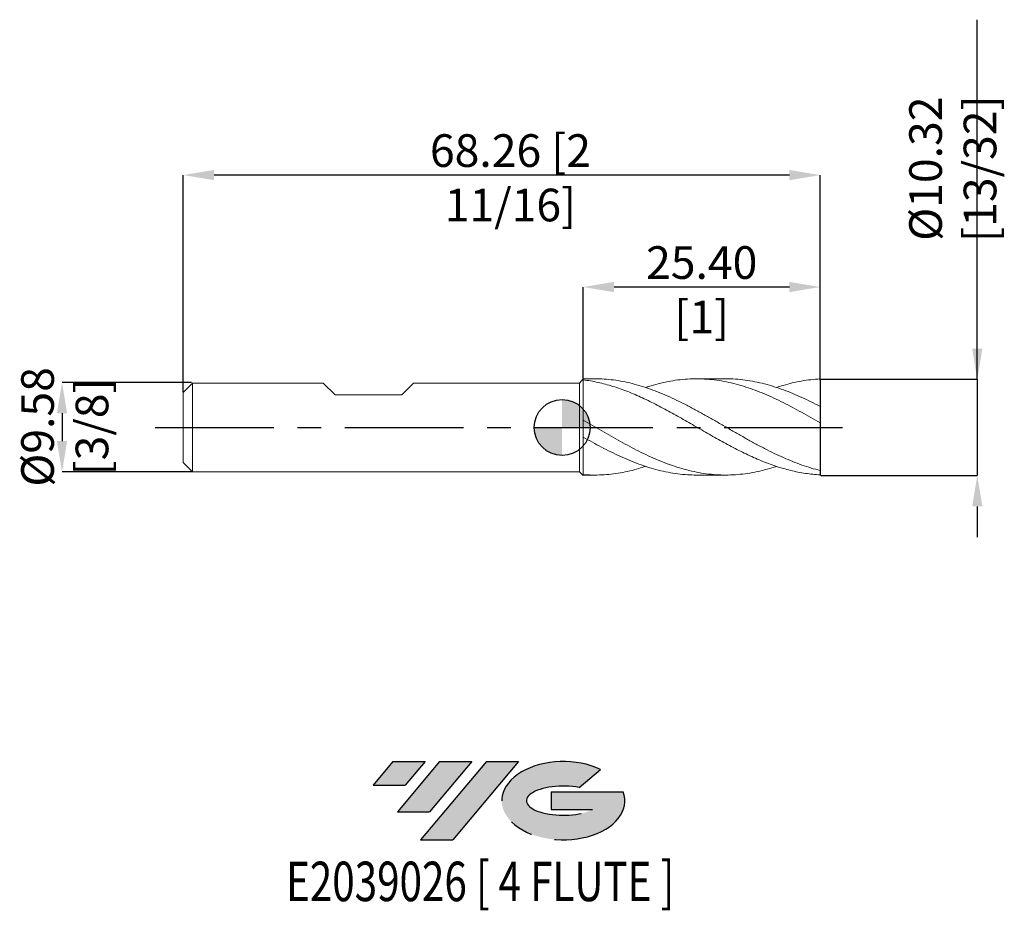
# Model space of a CAD drawing. Units: millimetres. Extents: x -58 to 47, y -52 to 44.
import ezdxf
from ezdxf.enums import TextEntityAlignment as Align

# ---------------------------------------------------------------- set-up
doc = ezdxf.new("R2010")
doc.units = ezdxf.units.MM
doc.header["$PDSIZE"] = -1
doc.linetypes.add('CENTERX2', pattern=[20.319999999999997, 12.7, -2.54, 2.54, -2.54])
for name, color, linetype in [('FORMAT', 2, 'Continuous'), ('중심선', 1, 'CENTERX2'), ('해칭선', 100, 'Continuous')]:
    doc.layers.add(name, color=color, linetype=linetype)
doc.layers.add('외형선', color=4, linetype='Continuous', lineweight=30)
doc.layers.add('치수문자_일반주서', color=7, linetype='Continuous', lineweight=15)
doc.styles.add('SLDTEXTSTYLE0', font='TXT', dxfattribs={"width": 0.75})
doc.dimstyles.new('SLDDIMSTYLE0', dxfattribs={"dimtxt": 3.5, "dimasz": 3.302, "dimexe": 0, "dimexo": 0.0625, "dimgap": 0.875, "dimtad": 1, "dimrnd": 1e-09, "dimzin": 12, "dimdsep": 46, "dimtxsty": 'SLDTEXTSTYLE0', "dimsah": 1, "dimcen": 0.09, "dimadec": 0, "dimazin": 3, "dimtfac": 1, "dimtofl": 0, "dimtmove": 0, "dimatfit": 3, "dimfxl": 1, "dimfrac": 2, "dimtolj": 1, "dimtzin": 12, "dimarcsym": 0})
doc.dimstyles.new('SLDDIMSTYLE1', dxfattribs={"dimtxt": 3.5, "dimasz": 3.302, "dimexe": 0, "dimexo": 0.0625, "dimgap": 0.875, "dimtad": 1, "dimrnd": 1e-09, "dimzin": 4, "dimdsep": 46, "dimtxsty": 'SLDTEXTSTYLE0', "dimsah": 1, "dimcen": 0.09, "dimadec": 0, "dimazin": 1, "dimtfac": 1, "dimtmove": 0, "dimatfit": 0, "dimfxl": 1, "dimfrac": 2, "dimtolj": 1, "dimtzin": 12, "dimarcsym": 0})
doc.dimstyles.new('SLDDIMSTYLE2', dxfattribs={"dimtxt": 3.5, "dimasz": 3.302, "dimexe": 0, "dimexo": 0.0625, "dimgap": 0.875, "dimtad": 1, "dimrnd": 1e-09, "dimzin": 12, "dimdsep": 46, "dimtxsty": 'SLDTEXTSTYLE0', "dimsah": 1, "dimcen": 0.09, "dimadec": 0, "dimazin": 3, "dimtfac": 1, "dimtmove": 0, "dimatfit": 0, "dimfxl": 1, "dimfrac": 2, "dimtolj": 1, "dimtzin": 12, "dimarcsym": 0})

# ---------------------------------------------------------------- blocks, each defined once
blk = doc.blocks.new('블럭10')
at = {"layer": '중심선'}
for p, q in [((2.268634060543552, 16.24717430164393), (0.1404042013395286, 13.71084872107135)), ((2.268634060543552, 16.24717430164393), (5.714909304380834, 16.24717430164393)), ((7.28139805157953, 16.24717430164393), (2.750260043222114, 10.84717430164391)), ((5.714909304380834, 16.24717430164393), (3.58671253028996, 13.71088815037384)), ((12.29416204261559, 16.24717430164393), (5.245725140726316, 7.84717430164391)), ((10.72767329541681, 16.24717430164393), (6.196535287059397, 10.84717430164391)), ((7.28139805157953, 16.24717430164393), (10.72767329541681, 16.24717430164393)), ((15.74043728645272, 16.24717430164393), (8.692000384563599, 7.84717430164391)), ((12.29416204261559, 16.24717430164393), (15.74043728645272, 16.24717430164393)), ((22.22332737316547, 13.45928029700563), (24.52862924686651, 15.39360700705356)), ((0.1404042013395286, 13.71084872107135), (3.58671253028996, 13.71088815037384)), ((19.22039502424796, 13.00717430171391), (19.22036997980202, 11.08717430171403)), ((19.22039502424796, 13.00717430171391), (26.96566020931264, 13.00717430171391)), ((2.750260043222114, 10.84717430164391), (6.196535287059397, 10.84717430164391)), ((19.22036997980202, 11.08717430171403), (23.66174974927406, 11.08717430171406)), ((5.245725140726316, 7.84717430164391), (8.692000384563599, 7.84717430164391))]:
    blk.add_line(p, q, dxfattribs=at)
for centre, major_axis, ratio, start_param, end_param in [((20.54032771741204, 12.0471743016438), (6.600054785286829, -1.261213355974178e-13), 0.636358354079598, 0.9219305317359503, 6.513795318482858), ((20.54032771746488, 12.04717430159265), (3.960054785062283, 1.540847449632565e-10), 0.3939339440162632, 1.131841032648279, 5.62031148352944)]:
    blk.add_ellipse(centre, major_axis=major_axis, ratio=ratio, start_param=start_param, end_param=end_param, dxfattribs=at)
at = {"layer": 'FORMAT', "color": 2, "style": 'SLDTEXTSTYLE0', "width": 0.75}
blk.add_attdef('AUTOATTR0', text='', height=4.233333333333333, dxfattribs=at).set_placement((4.408487351596664, -0.0412997538344756), align=Align.BOTTOM_LEFT)
blk = doc.blocks.new('_D_1')
at = {"layer": 'Defpoints', "color": 0}
for p in [(2.259421167873051, 15.04947043550684), (2.259421167873051, 5.218258589704694), (27.65942116787305, 5.001577696114738)]:
    blk.add_point(p, dxfattribs=at)
at = {"layer": '치수문자_일반주서', "color": 0, "lineweight": -2}
for p, q in [((2.259421167873051, 5.280758589704694), (2.25942116787305, 15.04947043550684)), ((24.35742116787305, 15.04947043550684), (5.56142116787305, 15.04947043550684)), ((27.65942116787305, 5.064077696114738), (27.65942116787305, 15.04947043550684))]:
    blk.add_line(p, q, dxfattribs=at)
at = {"layer": '치수문자_일반주서', "color": 0}
for points in [[(5.56142116787305, 15.59980376884017), (5.56142116787305, 14.49913710217351), (2.25942116787305, 15.04947043550684)], [(24.35742116787305, 14.49913710217351), (24.35742116787305, 15.59980376884017), (27.65942116787305, 15.04947043550684)]]:
    blk.add_solid(points, dxfattribs=at)
at = {"layer": '치수문자_일반주서', "color": 0, "insert": (14.95942116787301, 19.42447043550684), "char_height": 3.5, "attachment_point": 2, "style": 'SLDTEXTSTYLE0'}
blk.add_mtext('\\A1;25.40 [1]', dxfattribs=at)
blk = doc.blocks.new('_D_2')
at = {"layer": 'Defpoints', "color": 0}
for p in [(-40.60307883212693, 27.04947043550682), (27.65942116787305, 5.001577696114738), (-40.60307883212693, 3.763574928723898)]:
    blk.add_point(p, dxfattribs=at)
at = {"layer": '치수문자_일반주서', "color": 0, "lineweight": -2}
for p, q in [((-40.60307883212693, 3.826074928723898), (-40.60307883212693, 27.04947043550682)), ((24.35742116787306, 27.04947043550682), (-37.30107883212693, 27.04947043550682)), ((27.65942116787305, 5.064077696114738), (27.65942116787306, 27.04947043550682))]:
    blk.add_line(p, q, dxfattribs=at)
at = {"layer": '치수문자_일반주서', "color": 0}
for points in [[(-37.30107883212693, 27.59980376884015), (-37.30107883212693, 26.49913710217348), (-40.60307883212693, 27.04947043550682)], [(24.35742116787306, 26.49913710217348), (24.35742116787306, 27.59980376884015), (27.65942116787306, 27.04947043550682)]]:
    blk.add_solid(points, dxfattribs=at)
at = {"layer": '치수문자_일반주서', "color": 0, "insert": (-5.539685493910278, 31.42447043550682), "char_height": 3.5, "attachment_point": 2, "style": 'SLDTEXTSTYLE0'}
blk.add_mtext('\\A1;68.26 [2 11/16]', dxfattribs=at)
blk = doc.blocks.new('_D_3')
at = {"layer": 'Defpoints', "color": 0}
for p in [(-39.65057883212696, 4.821383589704697), (-53.60307883212695, -4.761425071276153), (-39.60307883212693, -4.761425071276101)]:
    blk.add_point(p, dxfattribs=at)
at = {"layer": '치수문자_일반주서', "color": 0, "lineweight": -2}
for p, q in [((-39.71307883212696, 4.821383589704697), (-53.60307883212698, 4.821383589704644)), ((-53.60307883212697, 1.519383589704645), (-53.60307883212696, -1.459425071276153)), ((-39.66557883212693, -4.761425071276101), (-53.60307883212695, -4.761425071276153))]:
    blk.add_line(p, q, dxfattribs=at)
at = {"layer": '치수문자_일반주서', "color": 0}
for points in [[(-53.05274549879363, 1.519383589704647), (-54.1534121654603, 1.519383589704643), (-53.60307883212698, 4.821383589704644)], [(-54.1534121654603, -1.459425071276155), (-53.05274549879363, -1.459425071276151), (-53.60307883212695, -4.761425071276153)]]:
    blk.add_solid(points, dxfattribs=at)
at = {"layer": '치수문자_일반주서', "color": 0, "insert": (-57.97807883212697, 0.0588835897046786), "char_height": 3.5, "attachment_point": 2, "rotation": 90.00000000000021, "style": 'SLDTEXTSTYLE0'}
blk.add_mtext('\\A1;%%c9.58 [3/8]', dxfattribs=at)
blk = doc.blocks.new('SW_DOWELSYMBOL_0')
at = {"linetype": 'Continuous', "lineweight": 0}
h = blk.add_hatch(color=0, dxfattribs=at)
edge = h.paths.add_edge_path(flags=0)
edge.add_arc((0, 0), 2.999999999999999, 0, 90)
edge.add_line((0, 2.999999999999999), (0, 0))
edge.add_line((0, 0), (2.999999999999999, 0))
h = blk.add_hatch(color=0, dxfattribs=at)
edge = h.paths.add_edge_path(flags=0)
edge.add_arc((0, 0), 2.999999999999999, 180, 270.0000000000008)
edge.add_line((0, -2.999999999999999), (0, 0))
edge.add_line((0, 0), (-2.999999999999999, 0))
at = {"layer": '해칭선', "color": 0}
blk.add_circle((0, 0), 2.999999999999999, dxfattribs=at)
blk = doc.blocks.new('*D7')
at = {"layer": 'Defpoints', "color": 0}
for p in [(27.65942116787307, 5.160449928723899), (27.65942116787307, -5.1583000712761), (44.49548455393156, -5.158300071276101)]:
    blk.add_point(p, dxfattribs=at)
at = {"layer": '치수문자_일반주서', "color": 0, "lineweight": -2}
for p, q in [((44.49548455393156, 5.160449928723899), (44.49548455393156, 43.7019499287239)), ((44.49548455393156, 8.462449928723899), (44.49548455393156, 11.7644499287239)), ((27.72192116787307, 5.160449928723899), (44.49548455393156, 5.160449928723899)), ((44.49548455393156, 5.160449928723899), (44.49548455393156, -5.158300071276102)), ((27.72192116787307, -5.1583000712761), (44.49548455393156, -5.158300071276102)), ((44.49548455393156, -8.460300071276102), (44.49548455393156, -11.7623000712761))]:
    blk.add_line(p, q, dxfattribs=at)
at = {"layer": '치수문자_일반주서', "color": 0}
for points in [[(43.94515122059823, 8.462449928723899), (45.0458178872649, 8.462449928723899), (44.49548455393156, 5.160449928723899)], [(45.0458178872649, -8.460300071276102), (43.94515122059823, -8.460300071276102), (44.49548455393156, -5.158300071276102)]]:
    blk.add_solid(points, dxfattribs=at)
at = {"layer": '치수문자_일반주서', "color": 0, "insert": (41.87048455393156, 27.7331999287239), "char_height": 3.5, "attachment_point": 5, "rotation": 90, "style": 'SLDTEXTSTYLE0'}
blk.add_mtext('\\A1;{%%C10.32 [13/32]}', dxfattribs=at)

msp = doc.modelspace()

# ---------------------------------------------------------------- hatches: boundary and pattern name
at = {"layer": '중심선'}
for points in [[(-14.69719245987131, -35.7989250712761), (-18.14346770370859, -35.7989250712761), (-20.27169756291262, -38.3352506518487), (-16.82538923396219, -38.33521122254621)], [(-9.684428468835335, -35.7989250712761), (-13.13070371267262, -35.7989250712761), (-17.66184172103003, -41.19892507127612), (-14.21556647719275, -41.19892507127612)], [(-4.671664477799467, -35.7989250712761), (-8.117939721636583, -35.7989250712761), (-15.16637662352583, -44.19892507127612), (-11.72010137968855, -44.19892507127612)]]:
    msp.add_hatch(color=256, dxfattribs=at).paths.add_polyline_path(points, flags=0)
h = msp.add_hatch(color=256, dxfattribs=at)
edge = h.paths.add_edge_path(flags=0)
edge.add_ellipse((0.1282259532127319, -39.99892507132738), major_axis=(3.960054785062284, 1.540882976769353e-10), ratio=0.3939339440162627, start_angle=39.99803423149251, end_angle=342.90460819391564, ccw=False)
edge.add_line((1.811225608913327, -38.58681907591438), (4.116527482614365, -36.65249236586649))
edge.add_ellipse((0.1282259531598853, -39.99892507127625), major_axis=(6.600054785286829, -1.27897692436818e-13), ratio=0.636358354079598, start_angle=39.99873849337411, end_angle=368.4976242363725)
edge.add_line((6.553558445060495, -39.03892507120613), (-1.191706740004192, -39.0389250712061))
edge.add_line((-1.191706740004192, -39.0389250712061), (-1.191731784450126, -40.95892507120602))
edge.add_line((-1.191731784450126, -40.95892507120602), (3.249647985021911, -40.95892507120599))

# ---------------------------------------------------------------- linework, layer by layer
at = {"color": 1}
msp.add_line((27.65942116787307, 5.160449928723899), (27.65942116787307, -5.1583000712761), dxfattribs=at)
at = {"layer": '외형선', "linetype": 'Continuous', "lineweight": 15}
for p, q in [((-39.60307883212693, 4.763574928723902), (-40.60307883212693, 3.763574928723898)), ((-39.60307883212693, 4.763574928723902), (-39.60307883212693, -4.761425071276101)), ((-39.60307883212693, 4.763574928723902), (-25.59802883212705, 4.763574928723902)), ((-24.32802883212705, 3.493574928723906), (-25.59802883212704, 4.763574928723887)), ((-17.19062883212693, 3.493574928723906), (-15.92062883212683, 4.763574928723887)), ((-15.92062883212682, 4.763574928723902), (1.862546167873084, 4.763574928723902)), ((2.259421167873051, 5.218258589704694), (1.862546167873083, 4.763574928723902)), ((1.862546167873083, -4.761425071276102), (1.862546167873083, 4.763574928723903)), ((2.259421167873058, 5.101077242567178), (2.259421167873051, 5.218258589704694)), ((2.259421167873071, 5.160449928723899), (2.259421167873071, -5.1583000712761)), ((-40.60307883212693, 3.763574928723898), (-40.60307883212693, -3.761425071276097)), ((-24.32802883212705, 3.493574928723906), (-17.19062883212693, 3.493574928723906)), ((2.259421167873058, -1.034475252422748), (2.259421167873045, 0.7711220662620017)), ((-39.60307883212693, -4.761425071276101), (-40.60307883212693, -3.761425071276097)), ((-40.60307883212693, -4.703616410295309), (-40.60307883212693, -4.761425071276101)), ((-39.60307883212693, -4.761425071276102), (1.862546167873083, -4.761425071276102)), ((2.259421167873071, -5.1583000712761), (1.862546167873072, -4.761425071276102)), ((2.259421167873051, -5.100491410295307), (2.259421167873045, -5.051093586676462))]:
    msp.add_line(p, q, dxfattribs=at)
at = {"layer": '외형선', "color": 1, "linetype": 'Continuous', "lineweight": 15}
for p, q in [((3.49797010883395, 5.218258589704694), (2.259421167873051, 5.218258589704694)), ((17.53510028730565, 5.218258589704694), (14.38878099679809, 5.218258589704694)), ((27.65942116787305, 2.241391568849753), (27.65942116787305, 5.199285460371139)), ((27.65942116787305, 0.5009458010211197), (27.65942116787305, 2.246247419984801)), ((27.65942116787305, -4.613866121611669), (27.65942116787305, 0.5009458010211197)), ((2.259421167873051, -5.100491410295307), (3.497970108833901, -5.100491410295307)), ((14.38878099679804, -5.100491410295307), (17.53510028730564, -5.100491410295307)), ((27.65942116787305, -5.081518280961752), (27.65942116787305, -4.613866121611669))]:
    msp.add_line(p, q, dxfattribs=at)
at = {"layer": '외형선', "linetype": 'Continuous', "lineweight": 15}
for points, knots in [([(2.259421167873058, 5.101077242567178), (2.259421167873045, 4.96377288463507), (2.25942116787301, 4.68597493515485), (2.259421167873031, 4.301793585376664), (2.259421167873045, 3.977485463682341), (2.259421167873107, 3.718433145856357), (2.25942116787308, 3.455876691653644), (2.259421167873093, 3.194102293692874), (2.259421167873045, 2.937502131990572), (2.259421167873045, 2.685272264122166), (2.259421167873031, 2.436937077294911), (2.259421167873031, 2.196751236849765), (2.259421167873045, 1.968619178982658), (2.259421167873121, 1.751583991055844), (2.259421167873051, 1.545476810468298), (2.259421167873038, 1.353989795912647), (2.259421167873051, 1.179916190387399), (2.259421167873031, 1.023035454485941), (2.259421167873031, 0.8915353445824723), (2.259421167873024, 0.8215793991835327), (2.259421167873024, 0.7911446466536288)], [0, 0, 0, 0, 0.0915460998983641, 0.1852185845933008, 0.2361557153356786, 0.2870928460780565, 0.3395098106759176, 0.3919267752737786, 0.4428639060161578, 0.493801036758537, 0.5462180013563993, 0.5986349659542618, 0.6495720966966406, 0.7005092274390194, 0.7529261920368816, 0.8053431566347438, 0.8562802873771234, 0.907217418119503, 0.9596343827173655, 1, 1, 1, 1]), ([(2.259421167873045, -1.054507832814375), (2.259421167873045, -1.075788705165993), (2.259421167873045, -1.153064726508381), (2.259421167873017, -1.320750167367371), (2.259421167873024, -1.553816286445725), (2.259421167873051, -1.817136586222128), (2.259421167873024, -2.103607933335455), (2.259421167873031, -2.410521576904962), (2.259421167873031, -2.734379841965766), (2.259421167873024, -3.070523800070413), (2.259421167873045, -3.414896708718431), (2.259421167873058, -3.763241386472084), (2.259421167873051, -4.111101480676163), (2.25942116787308, -4.444154778000932), (2.259421167873058, -4.759668191743973), (2.259421167873051, -4.953951788365634), (2.259421167873045, -5.051093586676462)], [0, 0, 0, 0, 0.0288318747941533, 0.104695547020876, 0.18031807183968, 0.255940596658485, 0.3318042688852085, 0.4074267937040135, 0.4830493185228176, 0.5589129907495403, 0.6345355155683442, 0.7101580403871488, 0.7860217126138719, 0.8616442374326762, 0.930822118716338, 0.9999999999999999, 0.9999999999999999, 0.9999999999999999, 0.9999999999999999])]:
    msp.add_open_spline(points, degree=3, knots=knots, dxfattribs=at)
at = {"layer": '외형선', "color": 1, "linetype": 'Continuous', "lineweight": 15}
for points, knots in [([(27.65942116787305, -5.081518280961752), (27.13360111864645, -5.055397233043677), (26.59987453771154, -5.002011693442842), (25.80620857499527, -4.882669260679808), (25.54389019081031, -4.836470809564638), (25.01503277738698, -4.73110210698141), (24.74936446581514, -4.671958009792079), (23.95334918642582, -4.476131029606886), (23.42833948382528, -4.321510310048348), (22.63258709388125, -4.055514751477663), (22.36683956464844, -3.9612478876153), (21.83749312911349, -3.762648949101719), (21.57511712809023, -3.658495093117529), (20.78223696067356, -3.33106149960867), (20.24836758622312, -3.092943651316322), (19.19513054029136, -2.588359718720861), (18.6631515883724, -2.319927653301314), (17.8688044354772, -1.901226995922666), (17.60631320711009, -1.759308020134626), (17.07801444093054, -1.470482153892039), (16.81246070678253, -1.323610917675671), (16.01628818074946, -0.8781990605812726), (15.49108206213309, -0.5758078575734266), (14.69569808813272, -0.1181696604509693), (14.42990673623948, 0.0349379706583353), (13.90014111932917, 0.3404650594396833), (13.63747706577686, 0.4926325547641227), (12.84548695253574, 0.947597533133066), (12.3115466184706, 1.248933088706929), (11.52052408513068, 1.68736973816559), (11.2573575732705, 1.831480346643497), (10.72725074481437, 2.115342750043455), (10.46145076142499, 2.254881486072482), (9.931501803117495, 2.527525078331738), (9.668607345531214, 2.660425717746486), (9.140936605725187, 2.919378457294123), (8.875532757819908, 3.045519833284342), (8.344716717628998, 3.289597111562857), (8.079308655847015, 3.407531114243171), (7.551621225641797, 3.633847834346156), (7.288739768888475, 3.742334652796233), (6.758799639243223, 3.949904390871656), (6.4929998791891, 4.048802904209006), (5.962885106645449, 4.235653935487449), (5.699702691493119, 4.323490380117111), (4.908706499625893, 4.570064847476002), (4.374767071907335, 4.712138084258365), (3.582753231691707, 4.886732712763437), (3.320099275084745, 4.938584412660996), (2.790343370436333, 5.029611650904193), (2.524552688524076, 5.068683839140237), (2.259421167873072, 5.101077242567175)], [0, 0, 0, 0, 0.0624999999999985, 0.0624999999999985, 0.0937499999999978, 0.0937499999999978, 0.1249999999999971, 0.1249999999999971, 0.1874999999999968, 0.1874999999999968, 0.2187499999999973, 0.2187499999999973, 0.2499999999999972, 0.2499999999999972, 0.3124999999999968, 0.3124999999999968, 0.3749999999999966, 0.3749999999999966, 0.4062499999999968, 0.4062499999999968, 0.4374999999999969, 0.4374999999999969, 0.4999999999999967, 0.4999999999999967, 0.5312499999999968, 0.5312499999999968, 0.562499999999997, 0.562499999999997, 0.6249999999999972, 0.6249999999999972, 0.6562499999999974, 0.6562499999999974, 0.6874999999999976, 0.6874999999999976, 0.7187499999999978, 0.7187499999999978, 0.7499999999999979, 0.7499999999999979, 0.781249999999998, 0.781249999999998, 0.8124999999999982, 0.8124999999999982, 0.8437499999999983, 0.8437499999999983, 0.8749999999999984, 0.8749999999999984, 0.9374999999999989, 0.9374999999999989, 0.9687499999999994, 0.9687499999999994, 1, 1, 1, 1]), ([(3.49797010883395, 5.21238946651123), (3.748815558943975, 5.211178714751631), (4.331944080104988, 5.208364137557751), (5.24761621208252, 5.129075013190165), (6.242791375932691, 4.986896849732121), (7.238912186578848, 4.782862014828108), (8.234063274885184, 4.51899239834087), (9.230189670004133, 4.201929042223101), (10.24113063845733, 3.824985356186491), (11.26890845528297, 3.395779972470463), (12.31151372891157, 2.911270818234541), (13.35501534320318, 2.391295113341601), (14.39768549933643, 1.836293173572905), (15.44108408524769, 1.260197135097551), (16.48383630134004, 0.6649891911060539), (17.52710118569174, 0.0638534524352572), (18.56995678942518, -0.5391129921627413), (19.61305835956228, -1.132807361938207), (20.65604653209375, -1.710745059153262), (21.69898695043246, -2.264796438493448), (22.72232938860677, -2.776588375358789), (23.72545591213038, -3.243137649866043), (24.70904543651598, -3.659874759753285), (25.69242666510846, -4.031245714897813), (26.67596163490748, -4.35673902996564), (27.33163362485751, -4.52816553629197), (27.65942116787305, -4.613866121611669)], [0, 0, 0, 0, 0.0311645175801537, 0.0724466759960725, 0.1135795457065866, 0.1548630091740491, 0.1959946204795296, 0.2372792620362986, 0.2784097436359976, 0.3216562063845261, 0.3647547888732893, 0.4079917797697529, 0.4511011388114055, 0.4943242405723067, 0.5374484499553864, 0.5806532512492006, 0.6237963794474906, 0.6669784767810827, 0.7101445854993846, 0.7533015822007045, 0.7964927276212508, 0.8371711085855862, 0.8778956742062008, 0.9185850961324636, 0.9592985643543784, 1, 1, 1, 1]), ([(27.65942116787305, 0.5009458010211197), (27.32755101435423, 0.691328552009034), (26.66377446078462, 1.072114847401797), (25.66809893157937, 1.629123764868087), (24.67248172267296, 2.16729968164231), (23.67677894922185, 2.678872852414483), (22.681189817378, 3.158423935182727), (21.68546314479161, 3.59902608656005), (20.68989161122295, 3.9962716129792), (19.6783339447647, 4.349691206866289), (18.65120824060358, 4.652893676002281), (17.60822571173629, 4.898087349998255), (16.56512339182178, 5.077351978190214), (15.52226762400972, 5.188516800046926), (14.47900339724639, 5.229715475577191), (13.43625098238245, 5.200576839445349), (12.39285192983339, 5.101539838405031), (11.35018561511847, 4.934204256773686), (10.30666862340473, 4.697643778479144), (9.505435566009925, 4.477852239678091), (9.051372148692941, 4.320768112265462), (8.9445856502163, 4.283825114232787)], [0, 0, 0, 0, 0.0531999175456968, 0.1064056455340973, 0.1595997538700687, 0.2128111295819583, 0.265999593884841, 0.3192164545283213, 0.3723994400348837, 0.425621622747457, 0.4813385918869055, 0.5370676875143887, 0.5928170516368105, 0.6485164482959813, 0.7042951568889619, 0.7599700983222364, 0.8157724663926583, 0.871428205092298, 0.9272485375133329, 0.9828903328440103, 1, 1, 1, 1]), ([(17.53510028730566, 5.218002995802757), (17.87996107752787, 5.21143265690773), (18.57254576080173, 5.198237430858165), (19.61304794252096, 5.089929493327171), (20.65604932256476, 4.918007417141052), (21.69898620064513, 4.678420858055487), (22.72232957659803, 4.382530147825169), (23.72545586297758, 4.036692013511168), (24.70904544967529, 3.650484721836776), (25.69242666159824, 3.219607804375373), (26.67596163578495, 2.752912085063609), (27.33163362514997, 2.41511900049425), (27.65942116787305, 2.246247419984801)], [0, 0, 0, 0, 0.102203961912946, 0.2052564414330822, 0.3082707647136771, 0.4112633425024734, 0.5143374149477595, 0.6114148678758837, 0.7086025387794943, 0.8057063405552465, 0.902867527926957, 1, 1, 1, 1]), ([(27.65942116787305, 5.199285460371139), (27.32755096352533, 5.176692769221378), (26.66377430829238, 5.131504919370334), (25.66809954157044, 4.984258846483072), (24.67247943545908, 4.778494141887721), (23.77698106955492, 4.546336644993909), (23.21345405156809, 4.360739127487967), (22.98185006234092, 4.2844603971467)], [0, 0, 0, 0, 0.2128506523434261, 0.425724552025886, 0.638551961963366, 0.8514484579520661, 1, 1, 1, 1]), ([(2.259421167873045, 0.7711220662620035), (2.592092178517419, 0.5805085395742066), (3.256253837929343, 0.1999578088504391), (4.251538138082585, -0.37800398908206), (5.247624348523659, -0.945838120650772), (6.242789189995613, -1.50561749631138), (7.238912770729672, -2.041752004359215), (8.234063117958183, -2.555917376457705), (9.23018971187285, -3.033789549053626), (10.24113062661458, -3.483916097312441), (11.26890845849951, -3.891481382425381), (12.31151372808877, -4.254382629109507), (13.35501534326994, -4.556318783645748), (14.39768549988885, -4.797165959900703), (15.4410840829657, -4.970733313768388), (16.48383630989846, -5.07659076695728), (17.52710115368631, -5.112191054808116), (18.56995690872412, -5.077592192568568), (19.61305791393404, -4.972821366505501), (20.65604819432273, -4.800747108247475), (21.6989807462285, -4.557967144651818), (22.47446382567063, -4.343360827591351), (22.90205635018627, -4.194476715571732), (22.98185006234092, -4.166693217737311)], [0, 0, 0, 0, 0.0481322390801562, 0.0960936984463085, 0.1442276071971675, 0.1921874492519229, 0.2403228796584882, 0.2882812544461388, 0.3364180584737876, 0.3843751160542695, 0.4347993518890994, 0.4850511632383225, 0.5354643551432685, 0.5857287316691524, 0.636125729208071, 0.6864074208406886, 0.7367830805172797, 0.7870868309898402, 0.8374360184471592, 0.8877665636004184, 0.9380864843820174, 0.988446221670269, 1, 1, 1, 1]), ([(14.38878099679804, -5.09772860861934), (14.07151097766236, -5.093180653959795), (13.40625888032246, -5.08364449802514), (12.39286430890081, -4.982926493856985), (11.35017892009025, -4.816020193763365), (10.30668302558041, -4.582398385744185), (9.264071425466831, -4.284242058176369), (8.220499014901051, -3.929231008523944), (7.197801098787292, -3.524915079102743), (6.193988213525693, -3.086239811478159), (5.211034142050727, -2.614683218921903), (4.227133601911263, -2.114338405320209), (3.244059386220283, -1.584852926711012), (2.588033796006138, -1.218158000708936), (2.259421167873065, -1.034475252422752)], [0, 0, 0, 0, 0.0785014937884842, 0.1646020116535806, 0.2504762870634705, 0.3366045231051312, 0.422457284530401, 0.5086044395486001, 0.5944438096510799, 0.6756829431764588, 0.7566076455643792, 0.8378418274850593, 0.9187726453994052, 1, 1, 1, 1]), ([(2.259421167873045, -5.051093586676461), (2.592092157398604, -5.071456300040201), (3.256253774647852, -5.112109477098207), (4.251538390538626, -5.091944742711919), (5.247623399350704, -5.012727981966301), (6.242792724375742, -4.869044334069212), (7.238899545245139, -4.664008392195351), (8.138754558108147, -4.430398259110488), (8.707402470054504, -4.243862178632577), (8.944585650216226, -4.166057934823399)], [0, 0, 0, 0, 0.1492017341072201, 0.2978740802207235, 0.447080990022426, 0.5957483227463676, 0.7449599494213017, 0.8936227338674023, 1, 1, 1, 1])]:
    msp.add_open_spline(points, degree=3, knots=knots, dxfattribs=at)
at = {"layer": '중심선', "color": 1}
msp.add_line((-43.60307883212695, 0.0010749287238892), (30.65942116787306, 0.0010749287238983), dxfattribs=at)
at = {"layer": '해칭선'}
msp.add_circle((0, 0), 2.999999999999999, dxfattribs=at)

# ---------------------------------------------------------------- block references
at = {"color": 7, "linetype": 'Continuous'}
ref = msp.add_blockref('블럭10', (-20.41210176425216, -52.04609937292005), dxfattribs=at)
ref.add_attrib('AUTOATTR0', 'E2039026 [ 4 FLUTE ]', dxfattribs={"layer": 'FORMAT', "color": 2, "height": 4.233333333333333, "style": 'SLDTEXTSTYLE0', "width": 0.75}).set_placement((-29.59339705299344, -52.08739912675453), align=Align.BOTTOM_LEFT)
at = {"layer": '해칭선'}
msp.add_blockref('SW_DOWELSYMBOL_0', (0, 0), dxfattribs=at)

# ---------------------------------------------------------------- dimensions: what is measured, and where the dimension line sits
at = {"layer": '치수문자_일반주서'}
dim = msp.add_linear_dim(base=(44.49548455393156, -5.158300071276102), p1=(27.65942116787307, 5.160449928723899), p2=(27.65942116787307, -5.1583000712761), angle=90, text='{%%C<>[]}', dimstyle='SLDDIMSTYLE1', override={"dimtolj": 1}, dxfattribs=at)
dim.commit()
dim.dimension.update_dxf_attribs({"geometry": '*D7', "text_midpoint": (44.49548455393156, 27.7331999287239), "dimtype": 160})
for base, p2, angle, dimstyle, picture, middle in [((-40.60307883212693, 27.04947043550682), (-40.60307883212693, 3.763574928723898), 6e-15, 'SLDDIMSTYLE0', '_D_2', (-5.539685493910278, 27.04947043550682)), ((2.25942116787305, 15.04947043550684), (2.259421167873051, 5.218258589704694), 1.282e-13, 'SLDDIMSTYLE1', '_D_1', (14.95942116787301, 15.04947043550684))]:
    dim = msp.add_linear_dim(base=base, p1=(27.65942116787305, 5.001577696114738), p2=p2, angle=angle, dimstyle=dimstyle, dxfattribs=at)
    dim.commit()
    dim.dimension.update_dxf_attribs({"geometry": picture, "text_midpoint": middle, "dimtype": 160})
dim = msp.add_linear_dim(base=(-53.60307883212695, -4.761425071276153), p1=(-39.65057883212696, 4.821383589704697), p2=(-39.60307883212693, -4.761425071276101), angle=90.0000000000002, text='%%c<>', dimstyle='SLDDIMSTYLE2', dxfattribs=at)
dim.commit()
dim.dimension.update_dxf_attribs({"geometry": '_D_3', "text_midpoint": (-53.60307883212697, 0.0588835897046948), "dimtype": 160})

doc.saveas('drawing.dxf')
